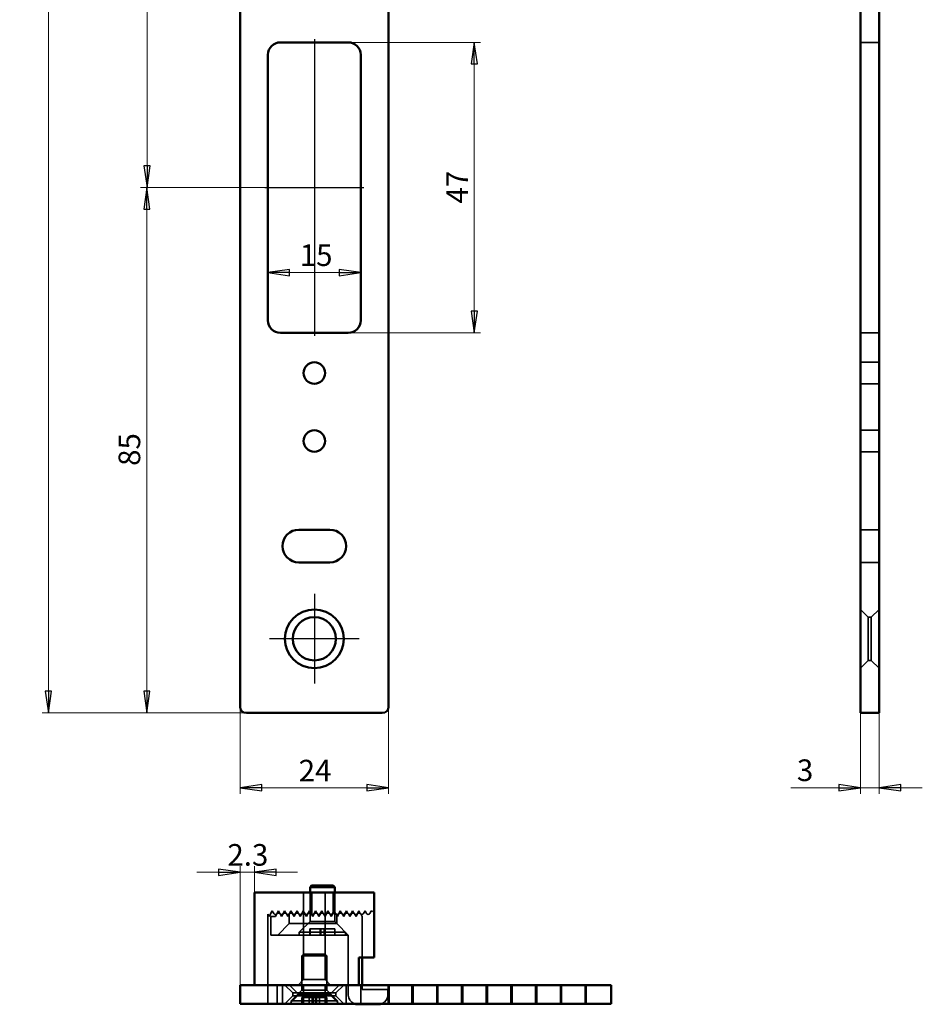
# Model space of a CAD drawing. Units: millimetres. Extents: x 24 to 174, y 80 to 397.
# Drawn here: x 24 to 170, y 80 to 239 of the extents above; entities that cross this region are included whole.
import ezdxf

# ---------------------------------------------------------------- set-up
doc = ezdxf.new("R2010")
doc.units = ezdxf.units.MM
for name, color, linetype, lineweight, true_color in [('Bemaßungen(MSL)', 179, 'Continuous', 25, 0x262659), ('Mittellinie(MSL)', 1, 'Continuous', 25, 0xff0000), ('Mittelpunktmarkierung(MSL)', 1, 'Continuous', 25, 0xff0000), ('Verdeckte Kanten(MSL)', 11, 'Continuous', 35, 0xff8040)]:
    doc.layers.add(name, color=color, linetype=linetype, lineweight=lineweight, true_color=true_color)
doc.layers.add('Sichtbare Kanten(MSL)', color=7, linetype='Continuous', lineweight=50)
doc.styles.add('NORMAL-MSL', font='arial.ttf')
doc.dimstyles.new('NORMAL-MSL', dxfattribs={"dimtxt": 3.5, "dimasz": 3.5, "dimexe": 1, "dimexo": 0, "dimgap": 1, "dimtad": 1, "dimrnd": 1e-08, "dimdsep": 46, "dimtxsty": 'NORMAL-MSL', "dimblk": 'Filled-1', "dimcen": 0.09, "dimdle": 7, "dimclrd": 5, "dimclre": 5, "dimclrt": 7, "dimadec": 0, "dimazin": 2, "dimtfac": 0.5, "dimtmove": 0, "dimatfit": 3, "dimfxl": 1, "dimtolj": 1, "dimlwd": 0, "dimlwe": 0, "dimarcsym": 0})

# ---------------------------------------------------------------- blocks, each defined once
blk = doc.blocks.new('Filled-1')
at = {"color": 0}
for p, q in [((0, 0), (-1, 0.143)), ((-1, 0.143), (-1, -0.143)), ((-1, 0), (0, 0)), ((-1, -0.143), (0, 0))]:
    blk.add_line(p, q, dxfattribs=at)
at = {"color": 0, "flags": 128}
blk.add_lwpolyline([(-1, -0.143), (0, 0), (-1, 0.143), (-1, -0.143)], dxfattribs=at)
at = {"color": 0}
blk.add_solid([(-1, -0.143), (0, 0), (-1, 0.143), (-1, -0.143)], dxfattribs=at)
blk = doc.blocks.new('*D12')
at = {"layer": 'Bemaßungen(MSL)', "color": 5, "linetype": 'Continuous', "lineweight": 0, "transparency": 16777216}
for p, q in [((60.72, 396.69), (27.69, 396.69)), ((28.69, 393.19), (28.69, 130.19)), ((60.72, 126.69), (27.69, 126.69))]:
    blk.add_line(p, q, dxfattribs=at)
at = {"layer": 'Defpoints', "color": 0, "linetype": 'Continuous', "transparency": 16777216}
for p in [(60.72, 396.69), (28.69, 126.69), (60.72, 126.69)]:
    blk.add_point(p, dxfattribs=at)
at = {"layer": 'Bemaßungen(MSL)', "color": 5, "linetype": 'Continuous', "lineweight": 0, "transparency": 16777216, "xscale": 3.5, "yscale": 3.5, "zscale": 3.5}
for p, rotation in [((28.69, 396.69), 90), ((28.69, 126.69), 270)]:
    blk.add_blockref('Filled-1', p, dxfattribs=dict(at, rotation=rotation))
at = {"layer": 'Bemaßungen(MSL)', "color": 7, "linetype": 'Continuous', "lineweight": 5, "transparency": 16777216, "insert": (24.11, 257.8), "char_height": 3.5, "attachment_point": 1, "rotation": 90, "style": 'NORMAL-MSL'}
blk.add_mtext('\\A1;270', dxfattribs=at)
blk = doc.blocks.new('*D15')
at = {"layer": 'Bemaßungen(MSL)', "color": 5, "linetype": 'Continuous', "lineweight": 0, "transparency": 16777216}
for p, q in [((56.22, 100.9), (52.72, 100.9)), ((59.72, 82.64), (59.72, 101.9)), ((62.02, 100.9), (59.72, 100.9)), ((62.02, 97.64), (62.02, 101.9)), ((65.52, 100.9), (69.02, 100.9))]:
    blk.add_line(p, q, dxfattribs=at)
at = {"layer": 'Defpoints', "color": 0, "linetype": 'Continuous', "transparency": 16777216}
for p in [(59.72, 100.9), (62.02, 97.64), (59.72, 82.64)]:
    blk.add_point(p, dxfattribs=at)
at = {"layer": 'Bemaßungen(MSL)', "color": 5, "linetype": 'Continuous', "lineweight": 0, "transparency": 16777216, "xscale": 3.5, "yscale": 3.5, "zscale": 3.5}
blk.add_blockref('Filled-1', (59.72, 100.9), dxfattribs=at)
at = {"layer": 'Bemaßungen(MSL)', "color": 5, "linetype": 'Continuous', "lineweight": 0, "transparency": 16777216, "xscale": 3.5, "yscale": 3.5, "zscale": 3.5, "rotation": 180}
blk.add_blockref('Filled-1', (62.02, 100.9), dxfattribs=at)
at = {"layer": 'Bemaßungen(MSL)', "color": 7, "linetype": 'Continuous', "lineweight": 5, "transparency": 16777216, "insert": (57.65, 105.47), "char_height": 3.5, "attachment_point": 1, "style": 'NORMAL-MSL'}
blk.add_mtext('\\A1;2.3', dxfattribs=at)
blk = doc.blocks.new('*D17')
at = {"layer": 'Bemaßungen(MSL)', "color": 5, "linetype": 'Continuous', "lineweight": 0, "transparency": 16777216}
for p, q in [((74.63, 311.69), (43.65, 311.69)), ((44.65, 308.19), (44.65, 215.19)), ((63.72, 211.69), (43.65, 211.69))]:
    blk.add_line(p, q, dxfattribs=at)
at = {"layer": 'Defpoints', "color": 0, "linetype": 'Continuous', "transparency": 16777216}
for p in [(74.63, 311.69), (44.65, 211.69), (63.72, 211.69)]:
    blk.add_point(p, dxfattribs=at)
at = {"layer": 'Bemaßungen(MSL)', "color": 5, "linetype": 'Continuous', "lineweight": 0, "transparency": 16777216, "xscale": 3.5, "yscale": 3.5, "zscale": 3.5}
for p, rotation in [((44.65, 311.69), 90), ((44.65, 211.69), 270)]:
    blk.add_blockref('Filled-1', p, dxfattribs=dict(at, rotation=rotation))
at = {"layer": 'Bemaßungen(MSL)', "color": 7, "linetype": 'Continuous', "lineweight": 5, "transparency": 16777216, "insert": (41.86, 261.71), "char_height": 3.5, "attachment_point": 5, "rotation": 90, "style": 'NORMAL-MSL'}
blk.add_mtext('\\A1;100', dxfattribs=at)
blk = doc.blocks.new('*D18')
at = {"layer": 'Bemaßungen(MSL)', "color": 5, "linetype": 'Continuous', "lineweight": 0, "transparency": 16777216}
for p, q in [((63.72, 211.69), (43.62, 211.69)), ((44.62, 208.19), (44.62, 130.19)), ((60.72, 126.69), (43.62, 126.69))]:
    blk.add_line(p, q, dxfattribs=at)
at = {"layer": 'Defpoints', "color": 0, "linetype": 'Continuous', "transparency": 16777216}
for p in [(63.72, 211.69), (44.62, 126.69), (60.72, 126.69)]:
    blk.add_point(p, dxfattribs=at)
at = {"layer": 'Bemaßungen(MSL)', "color": 5, "linetype": 'Continuous', "lineweight": 0, "transparency": 16777216, "xscale": 3.5, "yscale": 3.5, "zscale": 3.5}
for p, rotation in [((44.62, 211.69), 90), ((44.62, 126.69), 270)]:
    blk.add_blockref('Filled-1', p, dxfattribs=dict(at, rotation=rotation))
at = {"layer": 'Bemaßungen(MSL)', "color": 7, "linetype": 'Continuous', "lineweight": 5, "transparency": 16777216, "insert": (40.05, 166.66), "char_height": 3.5, "attachment_point": 1, "rotation": 90, "style": 'NORMAL-MSL'}
blk.add_mtext('\\A1;85', dxfattribs=at)
blk = doc.blocks.new('*D22')
at = {"layer": 'Bemaßungen(MSL)', "color": 5, "linetype": 'Continuous', "lineweight": 0, "transparency": 16777216}
for p, q in [((59.72, 127.69), (59.72, 113.59)), ((83.72, 127.69), (83.72, 113.59)), ((63.22, 114.59), (80.22, 114.59))]:
    blk.add_line(p, q, dxfattribs=at)
at = {"layer": 'Defpoints', "color": 0, "linetype": 'Continuous', "transparency": 16777216}
for p in [(59.72, 127.69), (83.72, 127.69), (83.72, 114.59)]:
    blk.add_point(p, dxfattribs=at)
at = {"layer": 'Bemaßungen(MSL)', "color": 5, "linetype": 'Continuous', "lineweight": 0, "transparency": 16777216, "xscale": 3.5, "yscale": 3.5, "zscale": 3.5, "rotation": 180}
blk.add_blockref('Filled-1', (59.72, 114.59), dxfattribs=at)
at = {"layer": 'Bemaßungen(MSL)', "color": 5, "linetype": 'Continuous', "lineweight": 0, "transparency": 16777216, "xscale": 3.5, "yscale": 3.5, "zscale": 3.5}
blk.add_blockref('Filled-1', (83.72, 114.59), dxfattribs=at)
at = {"layer": 'Bemaßungen(MSL)', "color": 7, "linetype": 'Continuous', "lineweight": 5, "transparency": 16777216, "insert": (69.19, 119.1), "char_height": 3.5, "attachment_point": 1, "style": 'NORMAL-MSL'}
blk.add_mtext('\\A1;24', dxfattribs=at)
blk = doc.blocks.new('*D25')
at = {"layer": 'Bemaßungen(MSL)', "color": 5, "linetype": 'Continuous', "lineweight": 0, "transparency": 16777216}
for p, q in [((160.08, 127.69), (160.08, 113.59)), ((163.08, 127.69), (163.08, 113.59)), ((156.58, 114.59), (148.79, 114.59)), ((163.08, 114.59), (160.08, 114.59)), ((166.58, 114.59), (170.08, 114.59))]:
    blk.add_line(p, q, dxfattribs=at)
at = {"layer": 'Defpoints', "color": 0, "linetype": 'Continuous', "transparency": 16777216}
for p in [(160.08, 127.69), (163.08, 127.69), (160.08, 114.59)]:
    blk.add_point(p, dxfattribs=at)
at = {"layer": 'Bemaßungen(MSL)', "color": 5, "linetype": 'Continuous', "lineweight": 0, "transparency": 16777216, "xscale": 3.5, "yscale": 3.5, "zscale": 3.5}
blk.add_blockref('Filled-1', (160.08, 114.59), dxfattribs=at)
at = {"layer": 'Bemaßungen(MSL)', "color": 5, "linetype": 'Continuous', "lineweight": 0, "transparency": 16777216, "xscale": 3.5, "yscale": 3.5, "zscale": 3.5, "rotation": 180}
blk.add_blockref('Filled-1', (163.08, 114.59), dxfattribs=at)
at = {"layer": 'Bemaßungen(MSL)', "color": 7, "linetype": 'Continuous', "lineweight": 5, "transparency": 16777216, "insert": (149.79, 119.16), "char_height": 3.5, "attachment_point": 1, "style": 'NORMAL-MSL'}
blk.add_mtext('\\A1;3', dxfattribs=at)
blk = doc.blocks.new('*D26')
at = {"layer": 'Bemaßungen(MSL)', "color": 5, "linetype": 'Continuous', "lineweight": 0, "transparency": 16777216}
for p, q in [((77.22, 235.19), (98.59, 235.19)), ((97.59, 231.69), (97.59, 191.69)), ((77.22, 188.19), (98.59, 188.19))]:
    blk.add_line(p, q, dxfattribs=at)
at = {"layer": 'Defpoints', "color": 0, "linetype": 'Continuous', "transparency": 16777216}
for p in [(77.22, 235.19), (77.22, 188.19), (97.59, 188.19)]:
    blk.add_point(p, dxfattribs=at)
at = {"layer": 'Bemaßungen(MSL)', "color": 5, "linetype": 'Continuous', "lineweight": 0, "transparency": 16777216, "xscale": 3.5, "yscale": 3.5, "zscale": 3.5}
for p, rotation in [((97.59, 235.19), 90), ((97.59, 188.19), 270)]:
    blk.add_blockref('Filled-1', p, dxfattribs=dict(at, rotation=rotation))
at = {"layer": 'Bemaßungen(MSL)', "color": 7, "linetype": 'Continuous', "lineweight": 5, "transparency": 16777216, "insert": (93.09, 209.11), "char_height": 3.5, "attachment_point": 1, "rotation": 90, "style": 'NORMAL-MSL'}
blk.add_mtext('\\A1;47', dxfattribs=at)
blk = doc.blocks.new('*D27')
at = {"layer": 'Bemaßungen(MSL)', "color": 5, "linetype": 'Continuous', "lineweight": 0, "transparency": 16777216}
blk.add_line((75.72, 197.93), (67.72, 197.93), dxfattribs=at)
at = {"layer": 'Defpoints', "color": 0, "linetype": 'Continuous', "transparency": 16777216}
for p in [(64.22, 197.93), (64.22, 197.93), (79.22, 197.93)]:
    blk.add_point(p, dxfattribs=at)
at = {"layer": 'Bemaßungen(MSL)', "color": 5, "linetype": 'Continuous', "lineweight": 0, "transparency": 16777216, "xscale": 3.5, "yscale": 3.5, "zscale": 3.5, "rotation": 180}
blk.add_blockref('Filled-1', (64.22, 197.93), dxfattribs=at)
at = {"layer": 'Bemaßungen(MSL)', "color": 5, "linetype": 'Continuous', "lineweight": 0, "transparency": 16777216, "xscale": 3.5, "yscale": 3.5, "zscale": 3.5}
blk.add_blockref('Filled-1', (79.22, 197.93), dxfattribs=at)
at = {"layer": 'Bemaßungen(MSL)', "color": 7, "linetype": 'Continuous', "lineweight": 5, "transparency": 16777216, "insert": (69.36, 202.5), "char_height": 3.5, "attachment_point": 1, "style": 'NORMAL-MSL'}
blk.add_mtext('\\A1;15', dxfattribs=at)

msp = doc.modelspace()

# ---------------------------------------------------------------- linework, layer by layer
at = {"layer": 'Mittellinie(MSL)', "linetype": 'Continuous'}
for p, q in [((71.719, 235.686), (71.719, 187.686)), ((63.719, 211.686), (79.719, 211.686))]:
    msp.add_line(p, q, dxfattribs=at)
at = {"layer": 'Mittelpunktmarkierung(MSL)', "linetype": 'Continuous'}
for p, q in [((71.719, 145.936), (71.719, 131.436)), ((78.969, 138.686), (64.469, 138.686))]:
    msp.add_line(p, q, dxfattribs=at)
at = {"layer": 'Sichtbare Kanten(MSL)'}
for p, q in [((59.719, 127.686), (59.719, 395.686)), ((160.077, 395.686), (160.077, 127.686)), ((163.077, 127.686), (163.077, 395.686)), ((83.719, 275.686), (83.719, 127.686)), ((66.219, 235.186), (77.219, 235.186)), ((64.219, 190.186), (64.219, 233.186)), ((79.219, 233.186), (79.219, 190.186)), ((77.219, 188.186), (66.219, 188.186)), ((69.219, 156.336), (74.219, 156.336)), ((74.219, 151.036), (69.219, 151.036)), ((160.077, 126.686), (160.077, 127.686)), ((163.077, 127.686), (163.077, 126.686)), ((82.719, 126.686), (60.719, 126.686)), ((160.077, 126.686), (163.077, 126.686)), ((62.019, 97.641), (62.019, 82.641)), ((63.519, 97.641), (62.019, 97.641)), ((63.519, 97.641), (79.919, 97.641)), ((71.269, 98.741), (71.019, 98.491)), ((75.019, 98.491), (71.019, 98.491)), ((71.019, 97.641), (71.019, 98.491)), ((74.769, 98.741), (71.269, 98.741)), ((74.769, 98.741), (75.019, 98.491)), ((75.019, 97.641), (75.019, 98.491)), ((81.419, 97.641), (79.919, 97.641)), ((81.419, 97.641), (81.419, 87.141)), ((78.919, 87.141), (79.919, 87.141)), ((78.919, 82.641), (78.919, 87.141)), ((79.469, 82.641), (79.469, 87.141)), ((81.419, 87.141), (79.919, 87.141)), ((59.719, 82.641), (60.719, 82.641)), ((59.719, 82.641), (59.719, 79.641)), ((82.719, 82.641), (60.719, 82.641)), ((82.719, 82.641), (83.719, 82.641)), ((83.719, 79.641), (83.719, 82.641)), ((84.719, 82.641), (83.719, 82.641)), ((87.617, 82.641), (84.719, 82.641)), ((87.617, 82.641), (87.896, 82.641)), ((87.896, 82.641), (87.956, 82.641)), ((88.514, 82.641), (87.956, 82.641)), ((88.514, 82.641), (88.574, 82.641)), ((88.574, 82.641), (88.853, 82.641)), ((91.617, 82.641), (88.853, 82.641)), ((91.617, 82.641), (91.896, 82.641)), ((91.896, 82.641), (91.956, 82.641)), ((92.514, 82.641), (91.956, 82.641)), ((92.514, 82.641), (92.574, 82.641)), ((92.574, 82.641), (92.853, 82.641)), ((95.617, 82.641), (92.853, 82.641)), ((95.617, 82.641), (95.896, 82.641)), ((95.896, 82.641), (95.956, 82.641)), ((96.514, 82.641), (95.956, 82.641)), ((96.514, 82.641), (96.574, 82.641)), ((96.574, 82.641), (96.853, 82.641)), ((99.617, 82.641), (96.853, 82.641)), ((99.617, 82.641), (99.896, 82.641)), ((99.896, 82.641), (99.956, 82.641)), ((100.514, 82.641), (99.956, 82.641)), ((100.514, 82.641), (100.574, 82.641)), ((100.574, 82.641), (100.853, 82.641)), ((103.617, 82.641), (100.853, 82.641)), ((103.617, 82.641), (103.896, 82.641)), ((103.896, 82.641), (103.956, 82.641)), ((104.514, 82.641), (103.956, 82.641)), ((104.514, 82.641), (104.574, 82.641)), ((104.574, 82.641), (104.853, 82.641)), ((107.617, 82.641), (104.853, 82.641)), ((107.617, 82.641), (107.896, 82.641)), ((107.896, 82.641), (107.956, 82.641)), ((108.514, 82.641), (107.956, 82.641)), ((108.514, 82.641), (108.574, 82.641)), ((108.574, 82.641), (108.853, 82.641)), ((111.617, 82.641), (108.853, 82.641)), ((111.617, 82.641), (111.896, 82.641)), ((111.896, 82.641), (111.956, 82.641)), ((112.514, 82.641), (111.956, 82.641)), ((112.514, 82.641), (112.574, 82.641)), ((112.574, 82.641), (112.853, 82.641)), ((115.617, 82.641), (112.853, 82.641)), ((115.617, 82.641), (115.896, 82.641)), ((115.896, 82.641), (115.956, 82.641)), ((116.514, 82.641), (115.956, 82.641)), ((116.514, 82.641), (116.574, 82.641)), ((116.574, 82.641), (116.853, 82.641)), ((118.719, 82.641), (116.853, 82.641)), ((118.719, 82.641), (119.719, 82.641)), ((119.719, 79.641), (119.719, 82.641)), ((60.719, 79.641), (59.719, 79.641)), ((60.719, 79.641), (82.719, 79.641)), ((78.719, 79.541), (82.119, 79.541)), ((83.719, 79.641), (82.719, 79.641)), ((83.719, 79.641), (84.719, 79.641)), ((84.719, 79.641), (87.617, 79.641)), ((87.896, 79.641), (87.617, 79.641)), ((87.956, 79.641), (87.896, 79.641)), ((87.956, 79.641), (88.514, 79.641)), ((88.574, 79.641), (88.514, 79.641)), ((88.853, 79.641), (88.574, 79.641)), ((88.853, 79.641), (91.617, 79.641)), ((91.896, 79.641), (91.617, 79.641)), ((91.956, 79.641), (91.896, 79.641)), ((91.956, 79.641), (92.514, 79.641)), ((92.574, 79.641), (92.514, 79.641)), ((92.853, 79.641), (92.574, 79.641)), ((92.853, 79.641), (95.617, 79.641)), ((95.896, 79.641), (95.617, 79.641)), ((95.956, 79.641), (95.896, 79.641)), ((95.956, 79.641), (96.514, 79.641)), ((96.574, 79.641), (96.514, 79.641)), ((96.853, 79.641), (96.574, 79.641)), ((96.853, 79.641), (99.617, 79.641)), ((99.896, 79.641), (99.617, 79.641)), ((99.956, 79.641), (99.896, 79.641)), ((99.956, 79.641), (100.514, 79.641)), ((100.574, 79.641), (100.514, 79.641)), ((100.853, 79.641), (100.574, 79.641)), ((100.853, 79.641), (103.617, 79.641)), ((103.896, 79.641), (103.617, 79.641)), ((103.956, 79.641), (103.896, 79.641)), ((103.956, 79.641), (104.514, 79.641)), ((104.574, 79.641), (104.514, 79.641)), ((104.853, 79.641), (104.574, 79.641)), ((104.853, 79.641), (107.617, 79.641)), ((107.896, 79.641), (107.617, 79.641)), ((107.956, 79.641), (107.896, 79.641)), ((107.956, 79.641), (108.514, 79.641)), ((108.574, 79.641), (108.514, 79.641)), ((108.853, 79.641), (108.574, 79.641)), ((108.853, 79.641), (111.617, 79.641)), ((111.896, 79.641), (111.617, 79.641)), ((111.956, 79.641), (111.896, 79.641)), ((111.956, 79.641), (112.514, 79.641)), ((112.574, 79.641), (112.514, 79.641)), ((112.853, 79.641), (112.574, 79.641)), ((112.853, 79.641), (115.617, 79.641)), ((115.896, 79.641), (115.617, 79.641)), ((115.956, 79.641), (115.896, 79.641)), ((115.956, 79.641), (116.514, 79.641)), ((116.574, 79.641), (116.514, 79.641)), ((116.853, 79.641), (116.574, 79.641)), ((116.853, 79.641), (118.719, 79.641)), ((119.719, 79.641), (118.719, 79.641))]:
    msp.add_line(p, q, dxfattribs=at)
for centre, radius in [((71.719, 181.686), 1.75), ((71.719, 170.686), 1.75), ((71.719, 138.686), 4.75), ((71.719, 138.686), 3.5)]:
    msp.add_circle(centre, radius, dxfattribs=at)
for centre, radius, start, end in [((66.219, 233.186), 2, 90, 180), ((77.219, 233.186), 2, 0, 90), ((66.219, 190.186), 2, 180, 270), ((77.219, 190.186), 2, 270, 0), ((69.219, 153.686), 2.65, 90, 270), ((74.219, 153.686), 2.65, 270, 90), ((60.719, 127.686), 1, 180, 270), ((82.719, 127.686), 1, 270, 0), ((78.719, 81.041), 1.5, 248.96053, 270), ((82.119, 81.041), 1.5, 270, 291.03947)]:
    msp.add_arc(centre, radius, start, end, dxfattribs=at)
at = {"layer": 'Verdeckte Kanten(MSL)'}
for p, q in [((160.077, 235.186), (163.077, 235.186)), ((163.077, 188.186), (160.077, 188.186)), ((160.077, 183.436), (163.077, 183.436)), ((160.077, 179.936), (163.077, 179.936)), ((160.077, 172.436), (163.077, 172.436)), ((160.077, 168.936), (163.077, 168.936)), ((163.077, 156.336), (160.077, 156.336)), ((163.077, 151.036), (160.077, 151.036)), ((161.327, 142.186), (160.077, 143.436)), ((161.827, 142.186), (163.077, 143.436)), ((161.327, 135.186), (161.327, 142.186)), ((161.327, 142.186), (161.827, 142.186)), ((161.827, 135.186), (161.827, 142.186)), ((161.327, 135.186), (160.077, 133.936)), ((161.327, 135.186), (161.827, 135.186)), ((161.827, 135.186), (163.077, 133.936)), ((69.99, 83.541), (69.99, 97.641)), ((71.019, 92.941), (71.019, 97.641)), ((71.29, 94.105), (71.29, 97.641)), ((73.449, 83.541), (73.449, 97.641)), ((74.749, 94.346), (74.749, 97.641)), ((75.019, 92.941), (75.019, 97.641)), ((64.419, 93.775), (64.219, 94.122)), ((64.219, 82.641), (64.219, 94.122)), ((64.919, 94.641), (64.419, 93.775)), ((65.16, 94.225), (64.919, 94.641)), ((65.424, 93.741), (65.666, 94.161)), ((65.719, 94.295), (65.679, 94.225)), ((65.719, 94.295), (65.919, 94.641)), ((65.919, 94.641), (66.16, 94.225)), ((66.186, 94.161), (66.428, 93.741)), ((66.428, 93.741), (66.669, 94.159)), ((66.671, 94.161), (66.669, 94.159)), ((66.679, 94.225), (66.919, 94.641)), ((66.919, 94.641), (67.16, 94.225)), ((67.433, 93.741), (67.19, 94.161)), ((67.675, 94.161), (67.433, 93.741)), ((67.669, 92.591), (67.669, 94.151)), ((67.679, 94.225), (67.919, 94.641)), ((67.919, 94.641), (68.16, 94.225)), ((68.437, 93.741), (68.195, 94.161)), ((68.68, 94.161), (68.437, 93.741)), ((68.679, 94.225), (68.919, 94.641)), ((68.919, 94.641), (69.16, 94.225)), ((69.442, 93.741), (69.199, 94.161)), ((69.684, 94.161), (69.442, 93.741)), ((69.679, 94.225), (69.919, 94.641)), ((69.919, 94.641), (70.16, 94.225)), ((70.447, 93.741), (70.204, 94.161)), ((70.689, 94.161), (70.447, 93.741)), ((70.679, 94.225), (70.919, 94.641)), ((70.919, 94.641), (71.16, 94.225)), ((71.451, 93.741), (71.209, 94.161)), ((71.694, 94.161), (71.451, 93.741)), ((71.679, 94.225), (71.919, 94.641)), ((71.919, 94.641), (72.16, 94.225)), ((72.456, 93.741), (72.213, 94.161)), ((72.698, 94.161), (72.456, 93.741)), ((72.679, 94.225), (72.919, 94.641)), ((72.919, 94.641), (73.16, 94.225)), ((73.46, 93.741), (73.218, 94.161)), ((73.703, 94.161), (73.46, 93.741)), ((73.679, 94.225), (73.919, 94.641)), ((73.919, 94.641), (74.16, 94.225)), ((74.465, 93.741), (74.222, 94.161)), ((74.706, 94.159), (74.465, 93.741)), ((74.679, 94.225), (74.919, 94.641)), ((74.919, 94.641), (75.16, 94.225)), ((75.465, 93.741), (75.226, 94.158)), ((75.706, 94.159), (75.465, 93.741)), ((75.679, 94.225), (75.919, 94.641)), ((75.919, 94.641), (76.16, 94.225)), ((76.465, 93.741), (76.226, 94.158)), ((76.706, 94.159), (76.465, 93.741)), ((76.679, 94.225), (76.919, 94.641)), ((76.919, 94.641), (77.16, 94.225)), ((77.465, 93.741), (77.226, 94.158)), ((77.706, 94.159), (77.465, 93.741)), ((77.679, 94.225), (77.919, 94.641)), ((77.919, 94.641), (78.16, 94.225)), ((78.465, 93.741), (78.226, 94.158)), ((78.707, 94.161), (78.465, 93.741)), ((78.679, 94.225), (78.919, 94.641)), ((78.919, 94.641), (79.16, 94.225)), ((79.469, 93.741), (79.227, 94.161)), ((79.679, 94.225), (79.919, 94.641)), ((79.919, 94.641), (80.16, 94.225)), ((80.679, 94.225), (80.919, 94.641)), ((64.669, 93.741), (65.424, 93.741)), ((64.669, 93.741), (64.669, 90.741)), ((67.669, 92.591), (65.819, 90.741)), ((69.819, 92.591), (67.669, 92.591)), ((71.019, 92.941), (69.269, 91.191)), ((69.819, 92.591), (73.219, 92.591)), ((75.019, 92.941), (71.019, 92.941)), ((75.369, 92.591), (73.219, 92.591)), ((75.019, 92.941), (75.369, 92.591)), ((75.369, 92.591), (75.369, 93.908)), ((75.369, 92.591), (77.219, 90.741)), ((79.469, 87.141), (79.469, 93.741)), ((76.769, 91.191), (69.269, 91.191)), ((69.269, 90.741), (69.269, 91.191)), ((71.015, 90.741), (71.015, 91.741)), ((72.688, 91.741), (71.015, 91.741)), ((71.024, 90.741), (71.024, 91.741)), ((73.288, 91.741), (72.688, 91.741)), ((72.688, 90.741), (72.688, 91.741)), ((72.715, 90.741), (72.715, 91.741)), ((72.724, 91.741), (72.724, 90.741)), ((72.751, 90.741), (72.751, 91.741)), ((73.288, 90.741), (73.288, 91.741)), ((73.315, 91.741), (73.288, 91.741)), ((73.315, 91.741), (73.315, 90.741)), ((75.015, 91.741), (73.315, 91.741)), ((73.324, 90.741), (73.324, 91.741)), ((73.351, 90.741), (73.351, 91.741)), ((75.024, 91.741), (75.015, 91.741)), ((75.015, 90.741), (75.015, 91.741)), ((75.024, 90.741), (75.024, 91.741)), ((76.769, 90.741), (76.769, 91.191)), ((66.669, 90.741), (64.669, 90.741)), ((66.669, 90.741), (77.219, 90.741)), ((77.219, 90.741), (77.219, 81.041)), ((69.969, 87.641), (69.719, 87.391)), ((73.469, 87.641), (69.969, 87.641)), ((73.469, 87.641), (73.719, 87.391)), ((73.719, 87.391), (69.719, 87.391)), ((69.719, 81.841), (69.719, 87.391)), ((73.719, 81.841), (73.719, 87.391)), ((69.99, 83.541), (69.09, 82.641)), ((73.449, 83.541), (69.99, 83.541)), ((73.449, 83.541), (74.349, 82.641)), ((64.219, 79.641), (64.219, 82.641)), ((65.719, 79.641), (65.719, 82.641)), ((66.569, 79.641), (66.569, 82.641)), ((68.219, 81.391), (66.969, 82.641)), ((69.219, 81.141), (67.719, 82.641)), ((69.719, 81.841), (67.969, 80.091)), ((68.219, 81.391), (75.219, 81.391)), ((68.219, 81.391), (68.219, 80.891)), ((73.719, 81.841), (69.719, 81.841)), ((69.969, 82.641), (69.969, 79.641)), ((73.469, 82.641), (73.469, 79.641)), ((73.719, 81.841), (75.469, 80.091)), ((74.219, 81.141), (75.719, 82.641)), ((75.219, 81.391), (76.469, 82.641)), ((75.219, 81.391), (75.219, 80.891)), ((76.869, 79.641), (76.869, 82.641)), ((79.219, 82.641), (79.219, 79.641)), ((79.469, 81.941), (79.469, 82.641)), ((83.619, 81.941), (79.469, 81.941)), ((83.619, 81.041), (83.619, 81.941)), ((83.819, 79.641), (83.819, 82.641)), ((87.519, 79.641), (87.519, 82.641)), ((87.719, 82.641), (87.719, 79.641)), ((91.519, 82.641), (91.519, 79.641)), ((91.719, 82.641), (91.719, 79.641)), ((95.519, 82.641), (95.519, 79.641)), ((95.719, 82.641), (95.719, 79.641)), ((99.519, 82.641), (99.519, 79.641)), ((99.719, 82.641), (99.719, 79.641)), ((103.519, 82.641), (103.519, 79.641)), ((103.719, 82.641), (103.719, 79.641)), ((107.519, 82.641), (107.519, 79.641)), ((107.719, 82.641), (107.719, 79.641)), ((111.519, 82.641), (111.519, 79.641)), ((111.719, 82.641), (111.719, 79.641)), ((115.519, 82.641), (115.519, 79.641)), ((115.719, 82.641), (115.719, 79.641)), ((68.219, 80.891), (66.969, 79.641)), ((69.219, 81.141), (67.719, 79.641)), ((75.469, 80.091), (67.969, 80.091)), ((67.969, 79.641), (67.969, 80.091)), ((68.219, 80.891), (75.219, 80.891)), ((69.219, 81.141), (74.219, 81.141)), ((69.717, 79.641), (69.717, 80.641)), ((70.861, 80.641), (69.717, 80.641)), ((69.719, 79.641), (69.719, 80.641)), ((69.889, 79.641), (69.889, 80.641)), ((70.861, 79.641), (70.861, 80.641)), ((71.436, 80.641), (70.861, 80.641)), ((71.346, 79.641), (71.346, 80.641)), ((71.419, 79.641), (71.419, 80.641)), ((71.436, 79.641), (71.436, 80.641)), ((71.921, 80.641), (71.436, 80.641)), ((71.518, 80.641), (71.518, 79.641)), ((71.921, 80.641), (71.921, 79.641)), ((73.55, 80.641), (71.921, 80.641)), ((72.003, 79.641), (72.003, 80.641)), ((72.019, 79.641), (72.019, 80.641)), ((72.093, 79.641), (72.093, 80.641)), ((72.578, 79.641), (72.578, 80.641)), ((73.55, 79.641), (73.55, 80.641)), ((73.722, 80.641), (73.55, 80.641)), ((73.719, 79.641), (73.719, 80.641)), ((73.722, 79.641), (73.722, 80.641)), ((74.219, 81.141), (75.719, 79.641)), ((75.219, 80.891), (76.469, 79.641)), ((75.469, 79.641), (75.469, 80.091))]:
    msp.add_line(p, q, dxfattribs=at)
for centre, radius, start, end in [((66.419, 94.375), 0.3, 210, 330), ((66.93, 94.011), 0.3, 30, 150), ((67.419, 94.375), 0.3, 210, 330), ((67.935, 94.011), 0.3, 30, 150), ((68.419, 94.375), 0.3, 210, 330), ((68.94, 94.011), 0.3, 30, 150), ((69.419, 94.375), 0.3, 210, 330), ((69.944, 94.011), 0.3, 30, 150), ((70.419, 94.375), 0.3, 210, 330), ((70.949, 94.011), 0.3, 30, 150), ((71.419, 94.375), 0.3, 210, 330), ((71.953, 94.011), 0.3, 30, 150), ((72.419, 94.375), 0.3, 210, 330), ((72.958, 94.011), 0.3, 30, 150), ((73.419, 94.375), 0.3, 210, 330), ((73.963, 94.011), 0.3, 30, 150), ((74.419, 94.375), 0.3, 210, 330), ((74.966, 94.009), 0.3, 29.77279, 150), ((75.419, 94.375), 0.3, 210, 330), ((75.966, 94.009), 0.3, 29.77279, 150), ((76.419, 94.375), 0.3, 210, 330), ((76.966, 94.009), 0.3, 29.77279, 150), ((77.419, 94.375), 0.3, 210, 330), ((77.966, 94.009), 0.3, 29.77279, 150), ((78.419, 94.375), 0.3, 210, 330), ((78.967, 94.011), 0.3, 30, 150), ((79.419, 94.375), 0.3, 210, 330), ((80.419, 94.375), 0.3, 210, 330), ((81.119, 94.865), 0.3, 228.18969, 0), ((78.719, 81.041), 1.5, 180, 248.96053), ((82.119, 81.041), 1.5, 291.03947, 0)]:
    msp.add_arc(centre, radius, start, end, dxfattribs=at)
for points, knots in [([(65.16, 94.225), (65.173, 94.202), (65.19, 94.181), (65.234, 94.136), (65.267, 94.113), (65.341, 94.083), (65.381, 94.075), (65.457, 94.075), (65.497, 94.083), (65.571, 94.113), (65.605, 94.136), (65.649, 94.181), (65.666, 94.202), (65.679, 94.225)], [0.106825504, 0.106825504, 0.106825504, 0.106825504, 0.114621757, 0.114621757, 0.126272476, 0.126272476, 0.137923195, 0.137923195, 0.149320485, 0.149320485, 0.160717775, 0.160717775, 0.168318702, 0.168318702, 0.168318702, 0.168318702]), ([(65.666, 94.161), (65.678, 94.183), (65.693, 94.202), (65.736, 94.247), (65.771, 94.271), (65.846, 94.303), (65.887, 94.311), (65.963, 94.311), (66.003, 94.304), (66.078, 94.273), (66.112, 94.249), (66.157, 94.204), (66.173, 94.184), (66.186, 94.161)], [0.109520017, 0.109520017, 0.109520017, 0.109520017, 0.116885525, 0.116885525, 0.129464689, 0.129464689, 0.142043852, 0.142043852, 0.153993733, 0.153993733, 0.165943614, 0.165943614, 0.173390266, 0.173390266, 0.173390266, 0.173390266])]:
    msp.add_open_spline(points, degree=3, knots=knots, dxfattribs=at)

# ---------------------------------------------------------------- dimensions: what is measured, and where the dimension line sits
at = {"layer": 'Bemaßungen(MSL)', "color": 5, "linetype": 'Continuous', "lineweight": 5, "true_color": 0x0000ff}
for base, p1, p2, angle, override, picture, middle in [((28.688, 126.686), (60.719, 396.686), (60.719, 126.686), 90, {"dimdec": 2, "dimtp": 0, "dimtm": 0, "dimtdec": 2, "dimtofl": 0, "dimatfit": 1}, '*D12', (28.688, 261.686)), ((44.649, 211.686), (74.634, 311.686), (63.719, 211.686), 90, {"dimtofl": 0, "dimatfit": 1}, '*D17', (44.649, 261.711)), ((97.589, 188.186), (77.219, 235.186), (77.219, 188.186), 270, {"dimdec": 2, "dimtp": 0, "dimtm": 0, "dimtdec": 2, "dimtofl": 0, "dimatfit": 1}, '*D26', (97.589, 211.686)), ((44.619, 126.686), (63.719, 211.686), (60.719, 126.686), 90, {"dimdec": 2, "dimtp": 0, "dimtm": 0, "dimtdec": 2, "dimtofl": 0, "dimatfit": 1}, '*D18', (44.619, 169.186)), ((64.219, 197.928), (79.219, 197.928), (64.219, 197.928), 180, {"dimdec": 2, "dimse1": 1, "dimse2": 1, "dimtp": 0, "dimtm": 0, "dimtdec": 2, "dimtofl": 0, "dimatfit": 1}, '*D27', (71.719, 197.928)), ((59.719, 100.897), (62.019, 97.641), (59.719, 82.641), 180, {"dimdec": 2, "dimtp": 0, "dimtm": 0, "dimtdec": 2, "dimtofl": 1, "dimatfit": 1}, '*D15', (60.869, 100.897))]:
    dim = msp.add_linear_dim(base=base, p1=p1, p2=p2, angle=angle, dimstyle='NORMAL-MSL', override=override, dxfattribs=at)
    dim.commit()
    dim.dimension.update_dxf_attribs({"geometry": picture, "text_midpoint": middle, "dimtype": 160})
for base, p1, p2, override, picture, middle in [((83.719, 114.586), (59.719, 127.686), (83.719, 127.686), {"dimdec": 2, "dimtp": 0, "dimtm": 0, "dimtdec": 2, "dimtofl": 0, "dimatfit": 1}, '*D22', (71.719, 114.586)), ((160.077, 114.586), (163.077, 127.686), (160.077, 127.686), {"dimdec": 2, "dimtp": 0, "dimtm": 0, "dimtdec": 2, "dimtofl": 1, "dimatfit": 1}, '*D25', (150.931, 114.586))]:
    dim = msp.add_linear_dim(base=base, p1=p1, p2=p2, dimstyle='NORMAL-MSL', override=override, dxfattribs=at)
    dim.commit()
    dim.dimension.update_dxf_attribs({"geometry": picture, "text_midpoint": middle, "dimtype": 160})

doc.saveas('drawing.dxf')
